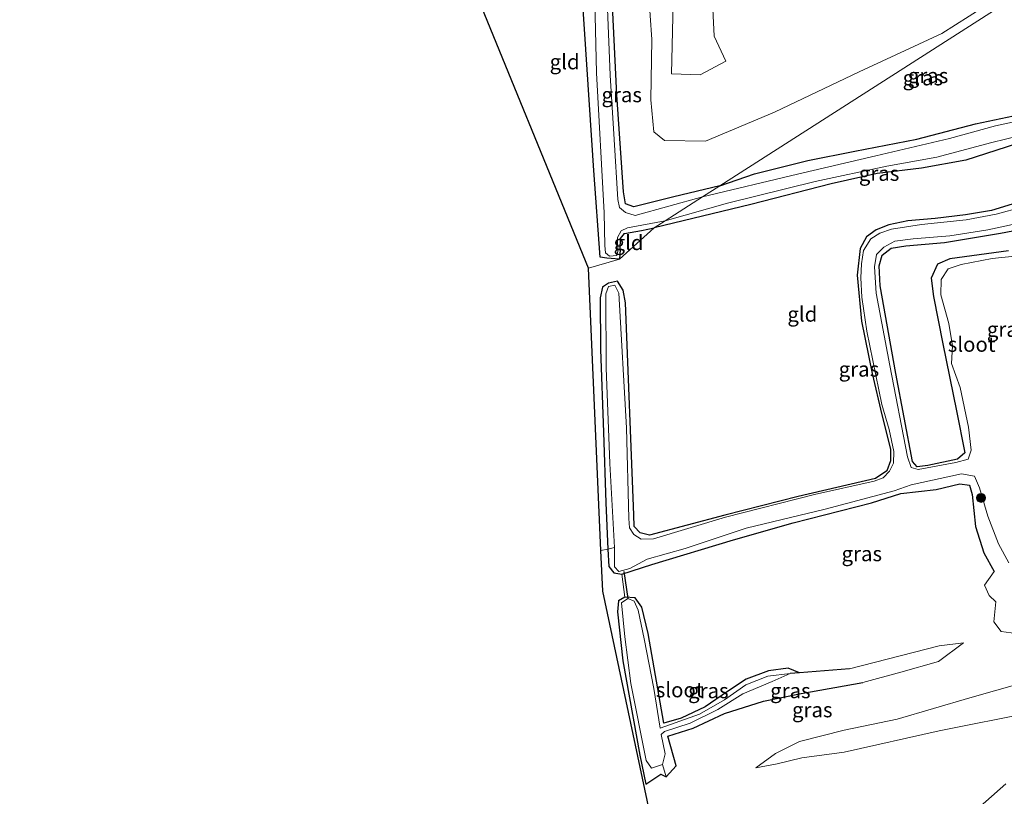
# Model space of a CAD drawing. Units: metres. Extents: x 80932 to 87009, y 443749 to 450003.
# Drawn here: x 82012 to 82177, y 444413 to 444543 of the extents above; entities that cross this region are included whole.
import ezdxf
from ezdxf.enums import TextEntityAlignment as Align

# ---------------------------------------------------------------- set-up
doc = ezdxf.new("R2010")
doc.units = ezdxf.units.M
doc.linetypes.add('IE-TERREINAFSCHEIDING', pattern=[10, 8, -2])
doc.layers.get('0').update_dxf_attribs({"lineweight": 25})
for name, color, linetype, lineweight in [('B-ME-GR-BOOM-S-B1', 93, 'Continuous', 18), ('B-ME-GW-KRUINLIJN-L-B1', 93, 'Continuous', 18), ('B-ME-GW-TEENLIJN-L-B1', 93, 'Continuous', 18), ('B-ME-IE-GRASLAND-GV-B6', 93, 'Continuous', 18), ('B-ME-IE-GRONDWERKLIJN-GROND_INGERICHT-GV-B6', 253, 'Continuous', 18), ('B-ME-IE-HULPGEOMETRIE-L-B1', 53, 'Continuous', 18), ('B-ME-IE-TERREINAFSCHEIDING-RASTERHEKWERK-L-B1', 8, 'IE-TERREINAFSCHEIDING', 18), ('B-ME-OG-WATER-GV-B6', 153, 'Continuous', 18), ('B-ME-VH-VERH_SOORT-BITUMEN-GV-B6', 8, 'IE-TERREINAFSCHEIDING-NATUURLIJK-HOUTWAL', 18)]:
    doc.layers.add(name, color=color, linetype=linetype, lineweight=lineweight)
for name, color, linetype in [('B-ME-GW-INSTEEKWATERGANG-L-B1', 10, 'Continuous'), ('B-ME-GW-WATERGANG-GREPPEL-L-B1', 10, 'Continuous'), ('B-ME-KG-KADASTRAAL-OPNAMEDTMGRENS-L-B1', 10, 'Continuous'), ('B-ME-KW-DUIKER-L-B1', 10, 'Continuous')]:
    doc.layers.add(name, color=color, linetype=linetype)
doc.styles.add('NLCS-ISO', font='NLCS-ISO.TTF')
doc.linetypes.add('IE-TERREINAFSCHEIDING-NATUURLIJK-HOUTWAL', pattern='A,7,-1.5,[67,NLCS.SHX,S=0.75,R=45,X=0,Y=0],-1.5,7,-1.5,[70,NLCS.SHX,S=0.75,R=0,X=0,Y=0],-1.5', length=20)

# ---------------------------------------------------------------- blocks, each defined once
blk = doc.blocks.new('boom')
h = blk.add_hatch(color=256)
edge = h.paths.add_edge_path()
edge.add_arc((0, 0), 0.75, 0, 360)
blk.add_circle((0, 0), 0.75)

msp = doc.modelspace()

# ---------------------------------------------------------------- linework, layer by layer
at = {"layer": 'B-ME-GW-INSTEEKWATERGANG-L-B1'}
for points in [[(82110.406, 444502.965, -2.644), (82109.312, 444503.112, -2.649), (82108.22, 444517.598, -2.501), (82106.353, 444546.388, -2.148), (82105.637, 444557.615, -2.143), (82103.041, 444570.404, -1.907), (82097.48, 444595.268, -1.647), (82093.066, 444613.124, -1.09), (82083.759, 444649.358, -1.104), (82076.84, 444676.056, -1.09), (82069.561, 444700.018, -0.97), (82056.385, 444737.689, -0.933), (82052.202, 444749.165, -0.998), (82051.088, 444750.7, -0.956), (82049.59, 444750.618, -0.979), (82039.124, 444746.912, -1.165), (82037.637, 444747.039, -1.127), (82036.403, 444747.889, -1.095), (82028.03, 444770.729, -1.29), (82012.227, 444808.85, -1.383)], [(82129.298, 444515.065, -2.148), (82135.109, 444517.072, -1.862), (82144.034, 444519.296, -1.867), (82151.902, 444520.861, -1.914), (82162.279, 444522.868, -2.147), (82172.05, 444525.439, -2.193), (82183.73, 444527.895, -2.286), (82194.201, 444530.009, -2.403), (82198.479, 444530.536, -2.44), (82198.97, 444531.079, -2.445), (82194.842, 444538.544, -2.291), (82192.6, 444541.576, -2.044), (82186.843, 444551.919, -1.99)], [(82129.298, 444515.065, -2.148), (82121.59, 444513.229, -2.162), (82114.914, 444511.548, -2.264), (82113.544, 444512.024, -2.287), (82113.201, 444514.034, -2.324), (82112.08, 444530.277, -2.422), (82111.381, 444545.171, -2.296)], [(82186.208, 444473.573, -3.241), (82190.314, 444475.777, -2.799), (82194.277, 444477.597, -2.71), (82196.3, 444478.069, -2.679), (82197.909, 444478.445, -2.654), (82204.212, 444479.41, -2.589), (82211.913, 444481.416, -2.482), (82221.564, 444483.924, -2.291), (82222.752, 444484.511, -2.24), (82222.673, 444485.888, -2.24), (82216.924, 444497.268, -2.286), (82211.325, 444508.187, -2.44), (82201.126, 444526.861, -2.459), (82193.571, 444525.215, -2.468), (82184.099, 444523.384, -2.473), (82178.925, 444522.103, -2.431), (82170.441, 444519.342, -2.463), (82163.022, 444517.996, -2.459), (82155.6, 444517.103, -2.515), (82147.925, 444515.374, -2.524), (82134.482, 444511.9, -2.487), (82118.32, 444508.034, -2.505)], [(82178.93, 444512.199, -2.58), (82174.732, 444510.931, -2.696), (82170.38, 444510.176, -2.696), (82165.324, 444509.596, -2.706), (82160.751, 444509.176, -2.729), (82157.568, 444508.537, -2.752), (82155.457, 444507.71, -2.72), (82153.833, 444506.52, -2.668), (82152.769, 444504.581, -2.659), (82152.258, 444500.105, -2.664), (82153.022, 444492.428, -2.729), (82154.799, 444483.669, -2.748), (82156.38, 444476.735, -2.771), (82157.871, 444470.979, -2.724), (82157.848, 444469.031, -2.706), (82157.264, 444467.389, -2.696), (82155.333, 444466.08, -2.762), (82142.404, 444463.088, -2.776), (82130.162, 444459.921, -2.78), (82117.574, 444456.581, -2.78), (82115.975, 444456.965, -2.776), (82114.987, 444458.029, -2.72), (82114.954, 444460.019, -2.71), (82113.547, 444495.489, -2.701), (82113.135, 444497.603, -2.64), (82112.17, 444499.092, -2.696), (82110.69, 444498.768, -2.715), (82109.716, 444498.087, -2.664), (82109.292, 444496.321, -2.664), (82109.381, 444487.666, -2.571), (82109.874, 444473.859, -2.701), (82110.236, 444461.997, -2.654), (82110.586, 444454.259, -2.799), (82110.76, 444451.37, -2.752), (82111.58, 444450.291, -2.799), (82112.947, 444450.054, -2.813), (82117.958, 444451.683, -2.58), (82131.618, 444455.807, -2.524), (82141.561, 444458.634, -2.501), (82154.698, 444462.015, -2.622), (82159.603, 444463.546, -2.571), (82165.514, 444464.221, -2.123), (82169.442, 444465.198, -2.216), (82171.075, 444464.983, -2.286), (82171.509, 444463.421, -2.282), (82172.047, 444458.059, -2.268), (82173.476, 444453.668, -2.156), (82175.2, 444450.532, -2.123)], [(82112.644, 444504.399, -2.654), (82112.706, 444506.219, -2.682), (82113.372, 444507.051, -2.705), (82116.188, 444507.56, -2.668), (82118.32, 444508.034, -2.505)], [(82177.565, 444504.166, -2.58), (82167.767, 444502.841, -2.519), (82165.706, 444501.962, -2.412), (82164.635, 444499.607, -2.398), (82165.017, 444496.509, -2.394), (82166.622, 444488.61, -2.389), (82168.868, 444477.4, -2.375), (82170.288, 444470.37, -2.612), (82169.054, 444469.324, -2.664), (82164.103, 444468.264, -2.673), (82162.297, 444468.046, -2.678), (82161.546, 444468.944, -2.65), (82158.736, 444483.652, -2.608), (82156.119, 444498.33, -2.538), (82155.98, 444501.65, -2.529), (82156.451, 444503.448, -2.524), (82157.94, 444504.611, -2.524), (82160.44, 444505.031, -2.524), (82166.901, 444505.571, -2.524), (82176.257, 444507.113, -2.515), (82184.187, 444508.633, -2.51)], [(82112.644, 444504.399, -2.654), (82112.547, 444502.787, -2.645), (82110.406, 444502.965, -2.644)], [(82142.614, 444433.588, -2.876), (82140.73, 444434.341, -2.789), (82137.468, 444433.899, -2.72), (82133.74, 444432.478, -2.692), (82130.576, 444430.434, -2.706), (82126.854, 444427.852, -2.743), (82122.865, 444425.954, -2.734), (82119.962, 444425.167, -2.734), (82117.327, 444440.134, -2.808), (82116.277, 444444.524, -2.771), (82115.167, 444446.092, -2.78), (82113.411, 444446.222, -2.813), (82112.38, 444445.584, -2.822), (82112.17, 444443.789, -2.873), (82113.071, 444435.563, -2.869), (82115.952, 444419.768, -2.771), (82116.959, 444414.921, -2.612), (82118.275, 444415.831, -2.552), (82119.451, 444416.63, -2.552), (82120.357, 444416.167, -2.552), (82121.981, 444418.014, -2.454), (82120.603, 444422.952, -2.598), (82124.859, 444424.316, -2.496), (82130.111, 444426.78, -2.347), (82136.618, 444428.847, -2.282), (82142.916, 444430.125, -2.133), (82153.199, 444431.956, -2.007)]]:
    msp.add_polyline3d(points, dxfattribs=at)
at = {"layer": 'B-ME-GW-KRUINLIJN-L-B1'}
for points in [[(82130.291, 444535.912, -0.265), (82126.043, 444533.613, -0.246), (82121.211, 444533.801, -0.232), (82121.485, 444545.681, -0.098), (82119.546, 444561.182, -0.074), (82116.831, 444577.693, -0.023), (82113.88, 444593.583, 0.111), (82110.72, 444607.592, 0.204), (82106.571, 444623.303, 0.287), (82102.624, 444638.078, 0.357), (82099.353, 444650.902, 0.617), (82098.624, 444654.905, 0.64), (82097.431, 444658.955, 0.408), (82094.888, 444668.926, -0.951)], [(82195.514, 444451.153, -2.64), (82195.152, 444448.476, -2.589), (82193.091, 444445.486, -2.454), (82190.805, 444443.924, -2.286), (82186.105, 444442.332, -2.161), (82178.841, 444440.149, -2.179), (82176.362, 444440.461, -2.23), (82175.155, 444442.107, -2.156), (82175.455, 444445.455, -2.03), (82174.34, 444446.507, -2.161), (82173.568, 444448.253, -2.142), (82175.2, 444450.532, -2.123)], [(82263.911, 444437.038, 4.474), (82263.714, 444439.481, 4.404), (82263.264, 444440.121, 4.352), (82262.281, 444440.263, 4.31), (82257.532, 444438.921, 4.343), (82250.597, 444437.377, 4.25), (82243.768, 444436.16, 4.068), (82228.083, 444434.757, 3.63), (82213.358, 444432.947, 3.071), (82197.915, 444430.418, 2.34), (82181.67, 444426.958, 1.59), (82165.971, 444423.858, 0.751), (82150.082, 444420.278, -0.041), (82143.046, 444419.313, -0.535), (82138.917, 444418.351, -1.094), (82135.355, 444417.644, -1.755)], [(82153.199, 444431.956, -2.007), (82159.552, 444433.67, -2.058), (82165.897, 444435.444, -2.053), (82170.041, 444438.578, -2.202)]]:
    msp.add_polyline3d(points, dxfattribs=at)
at = {"layer": 'B-ME-GW-TEENLIJN-L-B1'}
for points in [[(82103.951, 444655.996, 0.858), (82105.378, 444645.615, 0.51), (82108.672, 444631.878, 0.185), (82112.007, 444619.563, 0.339), (82115.462, 444608.919, 0.209), (82118.743, 444595.563, 0.134), (82121.817, 444581.121, -0.051), (82124.458, 444569.944, -0.149), (82126.747, 444559.963, -0.26), (82127.968, 444554.225, -0.269), (82128.046, 444546.971, -0.209), (82128.372, 444540.118, -0.288), (82130.291, 444535.912, -0.265)], [(82135.355, 444417.644, -1.755), (82138.593, 444420.088, -1.746), (82142.652, 444422.052, -1.788), (82150.121, 444423.965, -1.69), (82158.987, 444425.819, -1.564), (82171.138, 444429.395, -1.713), (82184.246, 444433.112, -1.713), (82198.808, 444436.963, -1.583), (82216.046, 444440.863, -1.499), (82234.182, 444444.476, -1.424), (82248.861, 444446.672, -1.285), (82259.42, 444448.525, -1.15), (82262.015, 444449.576, -1.122), (82262.692, 444451.138, -1.07), (82262.338, 444452.815, -1.145), (82252.893, 444470.203, -1.192), (82238.529, 444496.578, -1.154), (82223.567, 444524.359, -1.275), (82202.559, 444561.984, -1.035)], [(82117.117, 444551.629, -2.046), (82117.929, 444539.513, -2.181), (82117.755, 444529.451, -2.213), (82118.263, 444524.073, -2.181), (82120.079, 444522.625, -2.134), (82126.929, 444522.502, -2.014), (82138.462, 444527.377, -1.828), (82152.617, 444534.111, -1.916), (82166.413, 444540.536, -2.204), (82173.277, 444544.893, -2.069)], [(82170.041, 444438.578, -2.202), (82166, 444438.077, -2.654), (82150.967, 444434.208, -2.687)]]:
    msp.add_polyline3d(points, dxfattribs=at)
at = {"layer": 'B-ME-GW-WATERGANG-GREPPEL-L-B1'}
msp.add_polyline3d([(82150.967, 444434.208, -2.687), (82142.614, 444433.588, -2.876), (82141.078, 444433.474, -2.911)], dxfattribs=at)
at = {"layer": 'B-ME-IE-GRASLAND-GV-B6'}
for points in [[(82105.637, 444557.615, -2.143), (82108.119, 444557.792, -3.248), (82108.696, 444533.983, -3.308), (82109.95, 444510.56, -3.308), (82110.055, 444505.094, -3.308), (82110.211, 444503.841, -3.308), (82110.864, 444503.259, -3.308), (82112.093, 444503.397, -3.283), (82112.248, 444504.145, -3.303), (82112.177, 444506.411, -3.303), (82112.834, 444507.515, -3.303), (82113.887, 444508.027, -3.303), (82120.17, 444509.219, -3.303), (82118.32, 444508.034, -2.505), (82116.188, 444507.56, -2.668), (82113.372, 444507.051, -2.705), (82112.706, 444506.219, -2.682), (82112.644, 444504.399, -2.654), (82112.547, 444502.787, -2.645), (82110.406, 444502.965, -2.644), (82109.312, 444503.112, -2.649), (82108.22, 444517.598, -2.501), (82106.353, 444546.388, -2.148), (82105.637, 444557.615, -2.143)], [(82111.381, 444545.171, -2.296), (82112.08, 444530.277, -2.422), (82113.201, 444514.034, -2.324), (82113.544, 444512.024, -2.287), (82114.914, 444511.548, -2.264), (82121.59, 444513.229, -2.162), (82129.298, 444515.065, -2.148), (82126.42, 444513.221, -3.057), (82115.15, 444510.068, -3.127), (82113.541, 444510.563, -3.132), (82112.552, 444511.45, -3.145), (82112.255, 444512.773, -3.145), (82111.652, 444522.786, -3.21), (82110.977, 444533.58, -3.201), (82110.055, 444555.837, -3.238)], [(82186.843, 444551.919, -1.99), (82129.298, 444515.065, -2.148), (82121.59, 444513.229, -2.162), (82114.914, 444511.548, -2.264), (82113.544, 444512.024, -2.287), (82113.201, 444514.034, -2.324), (82112.08, 444530.277, -2.422), (82111.381, 444545.171, -2.296)], [(82129.298, 444515.065, -2.148), (82186.843, 444551.919, -1.99), (82192.6, 444541.576, -2.044), (82194.842, 444538.544, -2.291), (82198.97, 444531.079, -2.445), (82198.479, 444530.536, -2.44), (82194.201, 444530.009, -2.403), (82183.73, 444527.895, -2.286), (82172.05, 444525.439, -2.193), (82162.279, 444522.868, -2.147), (82151.902, 444520.861, -1.914), (82144.034, 444519.296, -1.867), (82135.109, 444517.072, -1.862), (82129.298, 444515.065, -2.148)], [(82117.117, 444551.629, -2.046), (82117.929, 444539.513, -2.181), (82117.755, 444529.451, -2.213), (82118.263, 444524.073, -2.181), (82120.079, 444522.625, -2.134), (82126.929, 444522.502, -2.014), (82138.462, 444527.377, -1.828), (82152.617, 444534.111, -1.916), (82166.413, 444540.536, -2.204), (82173.277, 444544.893, -2.069)], [(82173.277, 444544.893, -2.069), (82166.413, 444540.536, -2.204), (82152.617, 444534.111, -1.916), (82138.462, 444527.377, -1.828), (82126.929, 444522.502, -2.014), (82120.079, 444522.625, -2.134), (82118.263, 444524.073, -2.181), (82117.755, 444529.451, -2.213), (82117.929, 444539.513, -2.181), (82117.117, 444551.629, -2.046)], [(82128.046, 444546.971, -0.209), (82128.372, 444540.118, -0.288), (82130.291, 444535.912, -0.265), (82126.043, 444533.613, -0.246), (82121.211, 444533.801, -0.232), (82121.485, 444545.681, -0.098)], [(82121.485, 444545.681, -0.098), (82121.211, 444533.801, -0.232), (82126.043, 444533.613, -0.246), (82130.291, 444535.912, -0.265), (82128.372, 444540.118, -0.288), (82128.046, 444546.971, -0.209)], [(82185.014, 444527.179, -3.209), (82175.39, 444525.087, -3.209), (82167.744, 444522.983, -3.209), (82155.393, 444520.086, -3.209), (82142.302, 444516.976, -3.209), (82126.42, 444513.221, -3.057), (82129.298, 444515.065, -2.148), (82135.109, 444517.072, -1.862), (82144.034, 444519.296, -1.867), (82151.902, 444520.861, -1.914), (82162.279, 444522.868, -2.147), (82172.05, 444525.439, -2.193), (82183.73, 444527.895, -2.286)], [(82193.432, 444526.243, -3.246), (82193.571, 444525.215, -2.468), (82184.099, 444523.384, -2.473), (82178.925, 444522.103, -2.431), (82170.441, 444519.342, -2.463), (82163.022, 444517.996, -2.459), (82155.6, 444517.103, -2.515), (82147.925, 444515.374, -2.524), (82134.482, 444511.9, -2.487), (82118.32, 444508.034, -2.505), (82120.17, 444509.219, -3.303), (82130.59, 444512.124, -3.302), (82145.261, 444515.779, -3.302), (82157.245, 444518.331, -3.302), (82165.591, 444519.872, -3.302), (82174.581, 444522.265, -3.302), (82185.501, 444524.904, -3.302), (82193.432, 444526.243, -3.246)], [(82110.586, 444454.259, -2.799), (82110.236, 444461.997, -2.654), (82109.874, 444473.859, -2.701), (82109.381, 444487.666, -2.571), (82109.292, 444496.321, -2.664), (82109.716, 444498.087, -2.664), (82110.69, 444498.768, -2.715), (82112.17, 444499.092, -2.696), (82113.135, 444497.603, -2.64), (82113.547, 444495.489, -2.701), (82114.954, 444460.019, -2.71), (82114.987, 444458.029, -2.72), (82115.975, 444456.965, -2.776), (82117.574, 444456.581, -2.78), (82130.162, 444459.921, -2.78), (82142.404, 444463.088, -2.776), (82155.333, 444466.08, -2.762), (82157.264, 444467.389, -2.696), (82157.848, 444469.031, -2.706), (82157.871, 444470.979, -2.724), (82156.38, 444476.735, -2.771), (82154.799, 444483.669, -2.748), (82153.022, 444492.428, -2.729), (82152.258, 444500.105, -2.664), (82152.769, 444504.581, -2.659), (82153.833, 444506.52, -2.668), (82155.457, 444507.71, -2.72), (82157.568, 444508.537, -2.752), (82160.751, 444509.176, -2.729), (82165.324, 444509.596, -2.706), (82170.38, 444510.176, -2.696), (82174.732, 444510.931, -2.696), (82178.93, 444512.199, -2.58)], [(82180.013, 444511.557, -3.241), (82175.538, 444510.305, -3.241), (82170.497, 444509.376, -3.241), (82163.031, 444508.608, -3.241), (82158.033, 444507.794, -3.241), (82156.054, 444507.142, -3.241), (82154.556, 444506.183, -3.241), (82153.309, 444504.227, -3.241), (82153.018, 444502.006, -3.241), (82152.89, 444499.685, -3.241), (82153.065, 444496.422, -3.241), (82153.89, 444490.72, -3.241), (82156.374, 444478.457, -3.241), (82157.611, 444474.295, -3.241), (82158.421, 444470.598, -3.241), (82158.363, 444468.637, -3.241), (82157.679, 444467.307, -3.241), (82156.636, 444466.176, -3.241), (82155.092, 444465.613, -3.241), (82145.169, 444463.417, -3.241), (82130.272, 444459.603, -3.241), (82118.192, 444456.003, -3.241), (82116.154, 444455.932, -3.241), (82114.926, 444456.728, -3.241), (82114.193, 444457.834, -3.241), (82114.072, 444459.391, -3.241), (82113.707, 444474.531, -3.241), (82112.401, 444497.084, -3.241), (82111.769, 444498.455, -3.241), (82110.701, 444498.197, -3.241), (82110.26, 444497.003, -3.241), (82110.281, 444484.608, -3.241), (82110.903, 444468.564, -3.241), (82111.677, 444454.561, -3.241), (82110.586, 444454.259, -2.799)], [(82178.65, 444503.29, -3.241), (82174.869, 444502.887, -3.241), (82169.65, 444501.895, -3.241), (82167.479, 444501.146, -3.241), (82166.334, 444499.397, -3.241), (82166.257, 444496.805, -3.241), (82167.613, 444491.993, -3.241), (82168.203, 444488.259, -3.241), (82168.052, 444485.342, -3.241), (82169.525, 444481.301, -3.241), (82170.873, 444474.648, -3.241), (82171.326, 444470.825, -3.241), (82170.819, 444469.322, -3.241), (82168.751, 444468.78, -3.241), (82162.452, 444467.588, -3.241), (82161.311, 444467.898, -3.241), (82160.697, 444469.723, -3.241), (82157.728, 444484.962, -3.241), (82155.437, 444497.119, -3.241), (82155.152, 444501.516, -3.241), (82155.519, 444503.555, -3.241), (82156.72, 444504.775, -3.241), (82158.566, 444505.817, -3.241), (82161.668, 444506.202, -3.241), (82167.788, 444506.684, -3.241), (82174.137, 444507.701, -3.241), (82181.07, 444509.18, -3.241)], [(82177.565, 444504.166, -2.58), (82167.767, 444502.841, -2.519), (82165.706, 444501.962, -2.412), (82164.635, 444499.607, -2.398), (82165.017, 444496.509, -2.394), (82166.622, 444488.61, -2.389), (82168.868, 444477.4, -2.375), (82170.288, 444470.37, -2.612), (82169.054, 444469.324, -2.664), (82164.103, 444468.264, -2.673), (82162.297, 444468.046, -2.678), (82161.546, 444468.944, -2.65), (82158.736, 444483.652, -2.608), (82156.119, 444498.33, -2.538), (82155.98, 444501.65, -2.529), (82156.451, 444503.448, -2.524), (82157.94, 444504.611, -2.524), (82160.44, 444505.031, -2.524), (82166.901, 444505.571, -2.524), (82176.257, 444507.113, -2.515), (82184.187, 444508.633, -2.51)], [(82184.187, 444508.633, -2.51), (82176.257, 444507.113, -2.515), (82166.901, 444505.571, -2.524), (82160.44, 444505.031, -2.524), (82157.94, 444504.611, -2.524), (82156.451, 444503.448, -2.524), (82155.98, 444501.65, -2.529), (82156.119, 444498.33, -2.538), (82158.736, 444483.652, -2.608), (82161.546, 444468.944, -2.65), (82162.297, 444468.046, -2.678), (82164.103, 444468.264, -2.673), (82169.054, 444469.324, -2.664), (82170.288, 444470.37, -2.612), (82168.868, 444477.4, -2.375), (82166.622, 444488.61, -2.389), (82165.017, 444496.509, -2.394), (82164.635, 444499.607, -2.398), (82165.706, 444501.962, -2.412), (82167.767, 444502.841, -2.519), (82177.565, 444504.166, -2.58)], [(82178.841, 444440.149, -2.179), (82176.362, 444440.461, -2.23), (82175.155, 444442.107, -2.156), (82175.455, 444445.455, -2.03), (82174.34, 444446.507, -2.161), (82173.568, 444448.253, -2.142), (82175.2, 444450.532, -2.123), (82173.476, 444453.668, -2.156), (82172.047, 444458.059, -2.268), (82171.509, 444463.421, -2.282), (82171.075, 444464.983, -2.286), (82169.442, 444465.198, -2.216), (82165.514, 444464.221, -2.123), (82159.603, 444463.546, -2.571), (82154.698, 444462.015, -2.622), (82141.561, 444458.634, -2.501), (82131.618, 444455.807, -2.524), (82117.958, 444451.683, -2.58), (82112.947, 444450.054, -2.813), (82111.58, 444450.291, -2.799), (82110.76, 444451.37, -2.752), (82110.586, 444454.259, -2.799), (82111.677, 444454.561, -3.241), (82111.691, 444451.321, -3.241), (82112.396, 444450.531, -3.241), (82114.283, 444451.024, -3.241), (82117.146, 444452.568, -3.241), (82123.491, 444454.379, -3.241), (82133.722, 444457.769, -3.241), (82146.933, 444460.924, -3.241), (82158.439, 444464.031, -3.241), (82161.327, 444465.044, -3.241), (82169.747, 444466.834, -3.241), (82171.88, 444466.471, -3.241)], [(82171.88, 444466.471, -3.241), (82172.744, 444464.515, -3.241), (82174.152, 444459.791, -3.241), (82175.906, 444455.155, -3.241), (82177.657, 444451.971, -3.204)], [(82123.409, 444382.781, -2.394), (82109.717, 444447.252, -2.626), (82109.418, 444454.056, -2.734), (82110.586, 444454.259, -2.799), (82110.76, 444451.37, -2.752), (82111.58, 444450.291, -2.799), (82112.947, 444450.054, -2.813), (82117.958, 444451.683, -2.58), (82131.618, 444455.807, -2.524), (82141.561, 444458.634, -2.501), (82154.698, 444462.015, -2.622), (82159.603, 444463.546, -2.571), (82165.514, 444464.221, -2.123), (82169.442, 444465.198, -2.216), (82171.075, 444464.983, -2.286), (82171.509, 444463.421, -2.282), (82172.047, 444458.059, -2.268), (82173.476, 444453.668, -2.156), (82175.2, 444450.532, -2.123), (82173.568, 444448.253, -2.142), (82174.34, 444446.507, -2.161), (82175.455, 444445.455, -2.03), (82175.155, 444442.107, -2.156), (82176.362, 444440.461, -2.23), (82178.841, 444440.149, -2.179)], [(82115.167, 444446.092, -2.78), (82116.277, 444444.524, -2.771), (82117.327, 444440.134, -2.808), (82119.962, 444425.167, -2.734), (82122.865, 444425.954, -2.734), (82126.854, 444427.852, -2.743), (82130.576, 444430.434, -2.706), (82133.74, 444432.478, -2.692), (82137.468, 444433.899, -2.72), (82140.73, 444434.341, -2.789), (82142.614, 444433.588, -2.876), (82141.078, 444433.474, -2.911), (82137.318, 444432.986, -2.953), (82133.646, 444431.57, -2.981), (82130.074, 444429.035, -3.013), (82125.931, 444426.66, -3.013), (82119.358, 444424.331, -3.167), (82118.274, 444430.941, -3.251), (82116.664, 444439.259, -3.251), (82115.64, 444444.07, -3.251), (82114.96, 444445.537, -3.251), (82113.923, 444445.975, -3.064), (82112.875, 444445.264, -3.116), (82113.417, 444439.589, -3.246), (82114.406, 444431.788, -3.246), (82116.984, 444418.873, -3.302), (82117.901, 444417.63, -3.302), (82119.725, 444418.216, -3.302), (82120.357, 444416.167, -2.552), (82119.451, 444416.63, -2.552), (82118.275, 444415.831, -2.552), (82116.959, 444414.921, -2.612), (82115.952, 444419.768, -2.771), (82113.071, 444435.563, -2.869), (82112.17, 444443.789, -2.873), (82112.38, 444445.584, -2.822), (82113.411, 444446.222, -2.813), (82115.167, 444446.092, -2.78)], [(82113.411, 444446.222, -2.813), (82112.38, 444445.584, -2.822), (82112.17, 444443.789, -2.873), (82113.071, 444435.563, -2.869), (82115.952, 444419.768, -2.771), (82116.959, 444414.921, -2.612), (82118.275, 444415.831, -2.552), (82119.451, 444416.63, -2.552), (82120.357, 444416.167, -2.552), (82121.981, 444418.014, -2.454), (82120.603, 444422.952, -2.598), (82124.859, 444424.316, -2.496), (82130.111, 444426.78, -2.347), (82136.618, 444428.847, -2.282), (82142.916, 444430.125, -2.133), (82153.199, 444431.956, -2.007), (82159.552, 444433.67, -2.058), (82165.897, 444435.444, -2.053), (82170.041, 444438.578, -2.202), (82166, 444438.077, -2.654), (82150.967, 444434.208, -2.687), (82142.614, 444433.588, -2.876), (82140.73, 444434.341, -2.789), (82137.468, 444433.899, -2.72), (82133.74, 444432.478, -2.692), (82130.576, 444430.434, -2.706), (82126.854, 444427.852, -2.743), (82122.865, 444425.954, -2.734), (82119.962, 444425.167, -2.734), (82117.327, 444440.134, -2.808), (82116.277, 444444.524, -2.771), (82115.167, 444446.092, -2.78), (82113.411, 444446.222, -2.813)], [(82165.897, 444435.444, -2.053), (82159.552, 444433.67, -2.058), (82153.199, 444431.956, -2.007), (82142.916, 444430.125, -2.133), (82136.618, 444428.847, -2.282), (82130.111, 444426.78, -2.347), (82124.859, 444424.316, -2.496), (82120.603, 444422.952, -2.598), (82121.981, 444418.014, -2.454), (82120.357, 444416.167, -2.552), (82119.725, 444418.216, -3.302), (82120.142, 444419.995, -3.302), (82119.497, 444423.255, -3.302), (82120.042, 444423.769, -3.055), (82124.339, 444425.157, -3.018), (82129.002, 444427.434, -3.018), (82133.183, 444430.055, -3.022), (82138.078, 444432.109, -2.994), (82141.078, 444433.474, -2.911), (82142.614, 444433.588, -2.876), (82150.967, 444434.208, -2.687), (82166, 444438.077, -2.654), (82170.041, 444438.578, -2.202), (82165.897, 444435.444, -2.053)], [(82135.355, 444417.644, -1.755), (82138.593, 444420.088, -1.746), (82142.652, 444422.052, -1.788), (82150.121, 444423.965, -1.69), (82158.987, 444425.819, -1.564), (82171.138, 444429.395, -1.713), (82184.246, 444433.112, -1.713)], [(82184.246, 444433.112, -1.713), (82171.138, 444429.395, -1.713), (82158.987, 444425.819, -1.564), (82150.121, 444423.965, -1.69), (82142.652, 444422.052, -1.788), (82138.593, 444420.088, -1.746), (82135.355, 444417.644, -1.755), (82138.917, 444418.351, -1.094), (82143.046, 444419.313, -0.535), (82150.082, 444420.278, -0.041), (82165.971, 444423.858, 0.751), (82181.67, 444426.958, 1.59)], [(82181.67, 444426.958, 1.59), (82165.971, 444423.858, 0.751), (82150.082, 444420.278, -0.041), (82143.046, 444419.313, -0.535), (82138.917, 444418.351, -1.094), (82135.355, 444417.644, -1.755)], [(82177.122, 444414.962, 1.585), (82169.481, 444408.231, 0.983)]]:
    msp.add_polyline3d(points, dxfattribs=at)
at = {"layer": 'B-ME-IE-GRONDWERKLIJN-GROND_INGERICHT-GV-B6'}
for points in [[(82112.547, 444502.787, -2.645), (82107.343, 444501.248, -2.626), (82087.026, 444551.071, -2.041), (82093.475, 444552.391, -2.069), (82096.329, 444553.204, -2.185), (82099.382, 444554.447, -2.287), (82099.543, 444555.986, -2.296), (82099.357, 444556.658, -2.417), (82101.543, 444556.983, -2.12), (82104.7, 444557.53, -2.129), (82105.637, 444557.615, -2.143), (82106.353, 444546.388, -2.148), (82108.22, 444517.598, -2.501), (82109.312, 444503.112, -2.649), (82110.406, 444502.965, -2.644), (82112.547, 444502.787, -2.645)], [(82107.343, 444501.248, -2.626), (82112.547, 444502.787, -2.645), (82118.32, 444508.034, -2.505), (82134.482, 444511.9, -2.487), (82147.925, 444515.374, -2.524), (82155.6, 444517.103, -2.515), (82163.022, 444517.996, -2.459), (82170.441, 444519.342, -2.463), (82178.925, 444522.103, -2.431)], [(82178.93, 444512.199, -2.58), (82174.732, 444510.931, -2.696), (82170.38, 444510.176, -2.696), (82165.324, 444509.596, -2.706), (82160.751, 444509.176, -2.729), (82157.568, 444508.537, -2.752), (82155.457, 444507.71, -2.72), (82153.833, 444506.52, -2.668), (82152.769, 444504.581, -2.659), (82152.258, 444500.105, -2.664), (82153.022, 444492.428, -2.729), (82154.799, 444483.669, -2.748), (82156.38, 444476.735, -2.771), (82157.871, 444470.979, -2.724), (82157.848, 444469.031, -2.706), (82157.264, 444467.389, -2.696), (82155.333, 444466.08, -2.762), (82142.404, 444463.088, -2.776), (82130.162, 444459.921, -2.78), (82117.574, 444456.581, -2.78), (82115.975, 444456.965, -2.776), (82114.987, 444458.029, -2.72), (82114.954, 444460.019, -2.71), (82113.547, 444495.489, -2.701), (82113.135, 444497.603, -2.64), (82112.17, 444499.092, -2.696), (82110.69, 444498.768, -2.715), (82109.716, 444498.087, -2.664), (82109.292, 444496.321, -2.664), (82109.381, 444487.666, -2.571), (82109.874, 444473.859, -2.701), (82110.236, 444461.997, -2.654), (82110.586, 444454.259, -2.799), (82109.418, 444454.056, -2.734), (82107.343, 444501.248, -2.626)], [(82112.547, 444502.787, -2.645), (82112.644, 444504.399, -2.654), (82112.706, 444506.219, -2.682), (82113.372, 444507.051, -2.705), (82116.188, 444507.56, -2.668), (82118.32, 444508.034, -2.505), (82112.547, 444502.787, -2.645)]]:
    msp.add_polyline3d(points, dxfattribs=at)
at = {"layer": 'B-ME-IE-HULPGEOMETRIE-L-B1'}
msp.add_line((82120.357, 444416.167, -2.552), (82119.725, 444418.216, -3.302), dxfattribs=at)
msp.add_polyline3d([(82186.843, 444551.919, -1.99), (82129.298, 444515.065, -2.148), (82126.42, 444513.221, -3.057), (82120.17, 444509.219, -3.303), (82118.32, 444508.034, -2.505), (82112.547, 444502.787, -2.645), (82107.343, 444501.248, -2.626)], dxfattribs=at)
at = {"layer": 'B-ME-IE-TERREINAFSCHEIDING-RASTERHEKWERK-L-B1'}
msp.add_line((82112.947, 444450.054, -2.813), (82113.411, 444446.222, -2.813), dxfattribs=at)
msp.add_polyline3d([(82109.418, 444454.056, -2.734), (82110.586, 444454.259, -2.799), (82111.677, 444454.561, -3.241)], dxfattribs=at)
at = {"layer": 'B-ME-KG-KADASTRAAL-OPNAMEDTMGRENS-L-B1'}
for points in [[(82107.343, 444501.248, -2.626), (82087.026, 444551.071, -2.041)], [(82192.5337, 444170.2379, -2.8783), (82174.4103, 444203.7724, -2.7138), (82173.6973, 444205.0915, -3.2877), (82172.0393, 444208.1594, -3.3434), (82171.343, 444209.4478, -2.6642), (82161.228, 444228.164, -2.603), (82157.065, 444250.029, -2.911), (82153.607, 444268.1919, -2.8373), (82153.3929, 444269.3165, -3.2535), (82152.7878, 444272.4946, -3.2756), (82152.5734, 444273.6208, -2.7579), (82149.248, 444291.087, -3.069), (82142.5846, 444326.0856, -2.789), (82142.3503, 444327.316, -3.2644), (82141.7119, 444330.6694, -3.2862), (82141.4679, 444331.9511, -2.6664), (82133.77, 444372.383, -2.44), (82128.88, 444378.907, -2.52), (82124.809, 444382.625, -2.536), (82123.409, 444382.781, -2.394), (82109.717, 444447.252, -2.626), (82109.418, 444454.056, -2.734), (82107.343, 444501.248, -2.626)]]:
    msp.add_polyline3d(points, dxfattribs=at)
at = {"layer": 'B-ME-KW-DUIKER-L-B1'}
msp.add_line((82113.276, 444450.506, -3.064), (82113.923, 444445.975, -3.064), dxfattribs=at)
at = {"layer": 'B-ME-OG-WATER-GV-B6'}
for points in [[(82126.42, 444513.221, -3.057), (82120.17, 444509.219, -3.303), (82113.887, 444508.027, -3.303), (82112.834, 444507.515, -3.303), (82112.177, 444506.411, -3.303), (82112.248, 444504.145, -3.303), (82112.093, 444503.397, -3.283), (82110.864, 444503.259, -3.308), (82110.211, 444503.841, -3.308), (82110.055, 444505.094, -3.308), (82109.95, 444510.56, -3.308), (82108.696, 444533.983, -3.308), (82108.119, 444557.792, -3.248)], [(82110.055, 444555.837, -3.238), (82110.977, 444533.58, -3.201), (82111.652, 444522.786, -3.21), (82112.255, 444512.773, -3.145), (82112.552, 444511.45, -3.145), (82113.541, 444510.563, -3.132), (82115.15, 444510.068, -3.127), (82126.42, 444513.221, -3.057)], [(82120.17, 444509.219, -3.303), (82126.42, 444513.221, -3.057), (82142.302, 444516.976, -3.209), (82155.393, 444520.086, -3.209), (82167.744, 444522.983, -3.209), (82175.39, 444525.087, -3.209), (82185.014, 444527.179, -3.209)], [(82185.501, 444524.904, -3.302), (82174.581, 444522.265, -3.302), (82165.591, 444519.872, -3.302), (82157.245, 444518.331, -3.302), (82145.261, 444515.779, -3.302), (82130.59, 444512.124, -3.302), (82120.17, 444509.219, -3.303)], [(82177.657, 444451.971, -3.204), (82175.906, 444455.155, -3.241), (82174.152, 444459.791, -3.241), (82172.744, 444464.515, -3.241), (82171.88, 444466.471, -3.241), (82169.747, 444466.834, -3.241), (82161.327, 444465.044, -3.241), (82158.439, 444464.031, -3.241), (82146.933, 444460.924, -3.241), (82133.722, 444457.769, -3.241), (82123.491, 444454.379, -3.241), (82117.146, 444452.568, -3.241), (82114.283, 444451.024, -3.241), (82112.396, 444450.531, -3.241), (82111.691, 444451.321, -3.241), (82111.677, 444454.561, -3.241), (82110.903, 444468.564, -3.241), (82110.281, 444484.608, -3.241), (82110.26, 444497.003, -3.241), (82110.701, 444498.197, -3.241), (82111.769, 444498.455, -3.241), (82112.401, 444497.084, -3.241), (82113.707, 444474.531, -3.241), (82114.072, 444459.391, -3.241), (82114.193, 444457.834, -3.241), (82114.926, 444456.728, -3.241), (82116.154, 444455.932, -3.241), (82118.192, 444456.003, -3.241), (82130.272, 444459.603, -3.241), (82145.169, 444463.417, -3.241), (82155.092, 444465.613, -3.241), (82156.636, 444466.176, -3.241), (82157.679, 444467.307, -3.241), (82158.363, 444468.637, -3.241), (82158.421, 444470.598, -3.241), (82157.611, 444474.295, -3.241), (82156.374, 444478.457, -3.241), (82153.89, 444490.72, -3.241), (82153.065, 444496.422, -3.241), (82152.89, 444499.685, -3.241), (82153.018, 444502.006, -3.241), (82153.309, 444504.227, -3.241), (82154.556, 444506.183, -3.241), (82156.054, 444507.142, -3.241), (82158.033, 444507.794, -3.241), (82163.031, 444508.608, -3.241), (82170.497, 444509.376, -3.241), (82175.538, 444510.305, -3.241), (82180.013, 444511.557, -3.241)], [(82181.07, 444509.18, -3.241), (82174.137, 444507.701, -3.241), (82167.788, 444506.684, -3.241), (82161.668, 444506.202, -3.241), (82158.566, 444505.817, -3.241), (82156.72, 444504.775, -3.241), (82155.519, 444503.555, -3.241), (82155.152, 444501.516, -3.241), (82155.437, 444497.119, -3.241), (82157.728, 444484.962, -3.241), (82160.697, 444469.723, -3.241), (82161.311, 444467.898, -3.241), (82162.452, 444467.588, -3.241), (82168.751, 444468.78, -3.241), (82170.819, 444469.322, -3.241), (82171.326, 444470.825, -3.241), (82170.873, 444474.648, -3.241), (82169.525, 444481.301, -3.241), (82168.052, 444485.342, -3.241), (82168.203, 444488.259, -3.241), (82167.613, 444491.993, -3.241), (82166.257, 444496.805, -3.241), (82166.334, 444499.397, -3.241), (82167.479, 444501.146, -3.241), (82169.65, 444501.895, -3.241), (82174.869, 444502.887, -3.241), (82178.65, 444503.29, -3.241)], [(82118.274, 444430.941, -3.251), (82119.358, 444424.331, -3.167), (82125.931, 444426.66, -3.013), (82130.074, 444429.035, -3.013), (82133.646, 444431.57, -2.981), (82137.318, 444432.986, -2.953), (82141.078, 444433.474, -2.911), (82138.078, 444432.109, -2.994), (82133.183, 444430.055, -3.022), (82129.002, 444427.434, -3.018), (82124.339, 444425.157, -3.018), (82120.042, 444423.769, -3.055), (82119.497, 444423.255, -3.302), (82120.142, 444419.995, -3.302), (82119.725, 444418.216, -3.302), (82117.901, 444417.63, -3.302), (82116.984, 444418.873, -3.302), (82114.406, 444431.788, -3.246), (82113.417, 444439.589, -3.246), (82112.875, 444445.264, -3.116), (82113.923, 444445.975, -3.064), (82114.96, 444445.537, -3.251), (82115.64, 444444.07, -3.251), (82116.664, 444439.259, -3.251), (82118.274, 444430.941, -3.251)]]:
    msp.add_polyline3d(points, dxfattribs=at)
at = {"layer": 'B-ME-VH-VERH_SOORT-BITUMEN-GV-B6'}
msp.add_polyline3d([(82169.481, 444408.231, 0.983), (82177.122, 444414.962, 1.585)], dxfattribs=at)

# ---------------------------------------------------------------- block references
at = {"layer": 'B-ME-GR-BOOM-S-B1', "rotation": 90}
msp.add_blockref('boom', (82172.995, 444462.839, -3.106), dxfattribs=at)

# ---------------------------------------------------------------- texts
at = {"layer": 'B-ME-IE-GRASLAND-GV-B6', "ltscale": 0.2, "style": 'NLCS-ISO'}
for p in [(82163.264, 444533.113), (82164.134, 444533.492), (82112.9035, 444530.2895), (82155.9455, 444517.1385), (82177.347, 444491.045), (82152.5755, 444484.3805), (82153.05, 444453.4915), (82127.392, 444430.5715), (82141.1055, 444430.5715), (82144.769, 444427.3725)]:
    msp.add_text('gras', height=2.5, dxfattribs=at).set_placement(p, align=Align.MIDDLE_CENTER)
at = {"layer": 'B-ME-IE-GRONDWERKLIJN-GROND_INGERICHT-GV-B6', "ltscale": 0.2, "style": 'NLCS-ISO'}
for p in [(82103.3575, 444535.7981), (82114.0463, 444505.5481), (82143.1119, 444493.5758)]:
    msp.add_text('gld', height=2.5, dxfattribs=at).set_placement(p, align=Align.MIDDLE_CENTER)
at = {"layer": 'B-ME-OG-WATER-GV-B6', "ltscale": 0.2, "style": 'NLCS-ISO'}
for p in [(82171.4192, 444488.5324), (82122.5892, 444430.7165)]:
    msp.add_text('sloot', height=2.5, dxfattribs=at).set_placement(p, align=Align.MIDDLE_CENTER)

doc.saveas('drawing.dxf')
